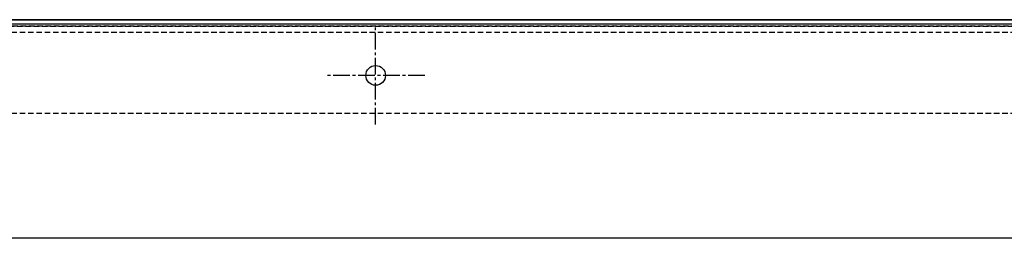
# Model space of a CAD drawing. Units: millimetres. Extents: x 23849 to 35261, y 7704 to 13660.
# Drawn here: x 27692 to 28143, y 12770 to 12875 of the extents above; entities that cross this region are included whole.
import ezdxf

# ---------------------------------------------------------------- set-up
doc = ezdxf.new("R2010")
doc.units = ezdxf.units.MM
doc.header["$LTSCALE"] = 0.4
doc.linetypes.add('CENTRO2', pattern=[28.575, 19.05, -3.175, 3.175, -3.175])
doc.linetypes.add('TRAZOS2', pattern=[9.525, 6.35, -3.175])
for name, color, linetype in [('Anotaciones Medias', 3, 'Continuous'), ('Contornos Ocultos', 6, 'TRAZOS2'), ('Ejes', 2, 'CENTRO2')]:
    doc.layers.add(name, color=color, linetype=linetype)

# ---------------------------------------------------------------- blocks, each defined once
blk = doc.blocks.new('A$C69A96B90')
at = {"layer": 'Contornos Ocultos', "linetype": 'Continuous'}
blk.add_line((-720.15, 0), (720.15, 0), dxfattribs=at)

msp = doc.modelspace()

# ---------------------------------------------------------------- linework, layer by layer
at = {"layer": 'Anotaciones Medias'}
msp.add_line((30254.939, 12874.797), (26794.939, 12874.797), dxfattribs=at)
for points in [[(27054.939, 12874.797), (28654.939, 12874.797), (28654.939, 12774.797), (27054.939, 12774.797)], [(27054.939, 12765.48), (28654.939, 12765.48), (28654.939, 12774.797), (27054.939, 12774.797)]]:
    msp.add_lwpolyline(points, close=True, dxfattribs=at)
msp.add_circle((27854.939, 12849.297), 4.5, dxfattribs=at)
at = {"layer": 'Contornos Ocultos'}
for p, q in [((30502.94, 12871.892), (26794.939, 12871.892)), ((26806.939, 12871.892), (30514.939, 12871.892)), ((30254.94, 12831.952), (26802.94, 12831.892))]:
    msp.add_line(p, q, dxfattribs=at)
msp.add_lwpolyline([(28650.94, 12868.892), (26806.939, 12868.892)], dxfattribs=at)
at = {"layer": 'Ejes'}
for p, q in [((27854.939, 12826.797), (27854.939, 12871.797)), ((27877.439, 12849.297), (27832.439, 12849.297))]:
    msp.add_line(p, q, dxfattribs=at)

# ---------------------------------------------------------------- block references
at = {"layer": 'Contornos Ocultos'}
msp.add_blockref('A$C69A96B90', (27793.089, 12872.892), dxfattribs=at)

doc.saveas('drawing.dxf')
